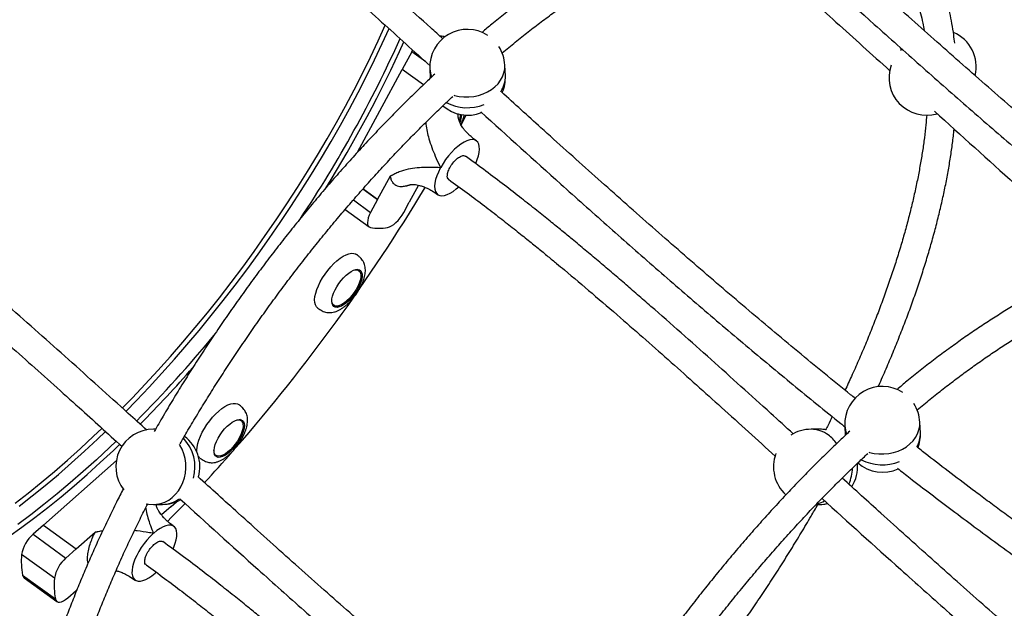
# Model space of a CAD drawing. Units: millimetres. Extents: x 218 to 999, y 203 to 639.
# Drawn here: x 491 to 546, y 401 to 434 of the extents above; entities that cross this region are included whole.
import ezdxf

# ---------------------------------------------------------------- set-up
doc = ezdxf.new("R2010")
doc.units = ezdxf.units.MM

msp = doc.modelspace()

# ---------------------------------------------------------------- linework, layer by layer
at = {"color": 7, "linetype": 'Continuous', "lineweight": 25}
for p, q in [((512.495, 432.595), (511.962, 431.61)), ((512.495, 432.595), (512.547, 432.687)), ((539.888, 432.729), (539.824, 432.669)), ((539.91, 432.748), (539.888, 432.729)), ((517.727, 431.257), (517.698, 431.857)), ((509.463, 426.993), (511.962, 431.61)), ((513.145, 430.756), (511.962, 431.61)), ((513.503, 431.654), (513.529, 431.119)), ((515.251, 428.523), (515.54, 429.058)), ((510.581, 424.341), (511.298, 425.665)), ((514.109, 426.142), (514.087, 426.102)), ((511.548, 425.177), (511.595, 425.153)), ((512.866, 425.145), (512.354, 424.199)), ((510.581, 424.341), (509.762, 424.933)), ((509.762, 424.933), (510.581, 424.341)), ((510.581, 424.341), (510.193, 423.625)), ((510.581, 424.341), (510.581, 424.341)), ((512.043, 423.625), (512.354, 424.199)), ((512.354, 424.199), (512.354, 424.199)), ((508.763, 423.784), (510.108, 422.814)), ((509.534, 420.375), (509.46, 420.428)), ((509.538, 420.421), (509.575, 420.356)), ((508.056, 418.482), (508.129, 418.429)), ((502.863, 412.05), (502.874, 412.042)), ((502.948, 411.989), (502.874, 412.042)), ((540.933, 411.3), (540.904, 411.9)), ((498.163, 411.503), (498.045, 411.503)), ((535.32, 411.503), (534.82, 411.503)), ((536.709, 411.696), (536.734, 411.161)), ((491.892, 406.139), (495.974, 409.749)), ((501.47, 410.096), (501.459, 410.104)), ((501.47, 410.096), (501.543, 410.043)), ((499.031, 407.191), (499.331, 407.456)), ((498.045, 407.303), (498.545, 407.303)), ((499.031, 407.191), (498.497, 406.718)), ((499.031, 407.191), (499.031, 407.191)), ((535.112, 407.303), (535.32, 407.303)), ((491.892, 406.139), (491.319, 405.632)), ((491.892, 406.139), (493.728, 404.814)), ((491.319, 405.632), (493.155, 404.307)), ((493.728, 404.814), (494.787, 405.75)), ((498.063, 405.699), (498.031, 405.671)), ((493.728, 404.814), (493.155, 404.307)), ((493.728, 404.814), (493.728, 404.814)), ((492.507, 403.171), (490.671, 404.496)), ((495.931, 403.533), (495.985, 403.583)), ((490.726, 403.357), (492.562, 402.032)), ((490.812, 403.202), (492.648, 401.877)), ((498.143, 403.456), (498.169, 403.479)), ((498.169, 403.479), (498.201, 403.509)), ((493.263, 402.089), (493.722, 402.495)), ((493.773, 402.54), (493.722, 402.495)), ((493.722, 402.495), (493.722, 402.495))]:
    msp.add_line(p, q, dxfattribs=at)
at = {"color": 8, "linetype": 'Continuous', "lineweight": 25}
for p, q in [((513.273, 432.033), (512.495, 432.595)), ((509.226, 424.323), (510.193, 423.625)), ((536.556, 408.777), (536.549, 408.752))]:
    msp.add_line(p, q, dxfattribs=at)
at = {"color": 7, "linetype": 'Continuous', "lineweight": 25, "flags": 128}
for points in [[(496.306, 412.683), (496.875, 413.266), (497.589, 414.019), (498.299, 414.789), (499.001, 415.574), (499.697, 416.375), (500.384, 417.189), (501.063, 418.017), (501.733, 418.857), (502.392, 419.709), (503.04, 420.571), (503.677, 421.443), (504.302, 422.324), (504.914, 423.212), (505.512, 424.107), (506.097, 425.008), (506.666, 425.914), (507.22, 426.824), (507.758, 427.737), (508.28, 428.651), (508.784, 429.567), (509.271, 430.483), (509.739, 431.397), (510.189, 432.31), (510.62, 433.22), (511.013, 434.086)], [(496.507, 412.504), (497.095, 413.107), (497.81, 413.86), (498.519, 414.63), (499.222, 415.415), (499.917, 416.216), (500.605, 417.03), (501.283, 417.858), (501.953, 418.698), (502.612, 419.55), (503.261, 420.412), (503.898, 421.284), (504.522, 422.165), (505.134, 423.053), (505.733, 423.948), (506.317, 424.849), (506.886, 425.755), (507.44, 426.665), (507.979, 427.578), (508.5, 428.492), (509.004, 429.408), (509.491, 430.324), (509.96, 431.238), (510.409, 432.151), (510.84, 433.061), (511.222, 433.902)], [(496.507, 412.504), (497.095, 413.107), (497.81, 413.86), (498.519, 414.63), (499.222, 415.415), (499.917, 416.216), (500.605, 417.03), (501.283, 417.858), (501.953, 418.698), (502.612, 419.55), (503.261, 420.412), (503.898, 421.284), (504.522, 422.165), (505.134, 423.053), (505.733, 423.948), (506.317, 424.849), (506.886, 425.755), (507.44, 426.665), (507.979, 427.578), (508.5, 428.492), (509.004, 429.408), (509.491, 430.324), (509.96, 431.238), (510.409, 432.151), (510.84, 433.061), (511.222, 433.902)], [(516.066, 426.359), (516.066, 426.361), (516.155, 426.578), (516.22, 426.785), (516.262, 426.979), (516.278, 427.156), (516.27, 427.313), (516.236, 427.445), (516.178, 427.551), (516.097, 427.628), (515.995, 427.675), (515.873, 427.691), (515.734, 427.676), (515.58, 427.629), (515.416, 427.552), (515.243, 427.447), (515.067, 427.314), (514.889, 427.158), (514.714, 426.981), (514.545, 426.787), (514.386, 426.58), (514.239, 426.363), (514.109, 426.142)], [(514.087, 426.102), (513.978, 425.88), (513.89, 425.664), (513.825, 425.456), (513.784, 425.262), (513.768, 425.086), (513.777, 424.93), (513.811, 424.798), (513.869, 424.692), (513.95, 424.615), (514.053, 424.569), (514.176, 424.554), (514.315, 424.57), (514.469, 424.617), (514.633, 424.694), (514.806, 424.8), (514.983, 424.933), (515.119, 425.051)], [(510.193, 423.625), (510.118, 423.469), (510.062, 423.32), (510.027, 423.18), (510.015, 423.055), (510.025, 422.95), (510.058, 422.867), (510.113, 422.81), (510.187, 422.781)], [(511.136, 422.781), (511.243, 422.81), (511.359, 422.867), (511.481, 422.95), (511.606, 423.055), (511.729, 423.18), (511.845, 423.32), (511.951, 423.469), (512.043, 423.625)], [(507.644, 420.179), (507.798, 420.386), (507.962, 420.581), (508.133, 420.76), (508.307, 420.92), (508.482, 421.058), (508.654, 421.171), (508.819, 421.256), (508.974, 421.313), (509.117, 421.34), (509.244, 421.336), (509.353, 421.302), (509.4, 421.273)], [(507.235, 418.272), (507.235, 418.273), (507.157, 418.351), (507.101, 418.457), (507.07, 418.589), (507.062, 418.744), (507.079, 418.918), (507.12, 419.11), (507.184, 419.314), (507.271, 419.527), (507.378, 419.746), (507.503, 419.964), (507.644, 420.179)], [(509.228, 420.392), (509.328, 420.416), (509.432, 420.416), (509.519, 420.385), (509.584, 420.324), (509.627, 420.236), (509.645, 420.122), (509.639, 419.986), (509.608, 419.832), (509.553, 419.665), (509.477, 419.491), (509.381, 419.313), (509.268, 419.139), (509.142, 418.972), (509.007, 418.818), (508.866, 418.682), (508.724, 418.568), (508.586, 418.48), (508.455, 418.419), (508.335, 418.388), (508.23, 418.388), (508.144, 418.419), (508.079, 418.48), (508.036, 418.568), (508.018, 418.682), (508.018, 418.746)], [(508.413, 419.65), (508.54, 419.819), (508.677, 419.975), (508.82, 420.114), (508.964, 420.232), (509.105, 420.325), (509.239, 420.391), (509.363, 420.428), (509.472, 420.434), (509.564, 420.41), (509.636, 420.356), (509.686, 420.274), (509.712, 420.166), (509.714, 420.036), (509.692, 419.886), (509.646, 419.722), (509.578, 419.547), (509.489, 419.368), (509.382, 419.189), (509.261, 419.015), (509.128, 418.852), (508.988, 418.704), (508.844, 418.575), (508.701, 418.469), (508.563, 418.389), (508.434, 418.338), (508.317, 418.316), (508.216, 418.325), (508.134, 418.364), (508.072, 418.432), (508.034, 418.528), (508.02, 418.647), (508.03, 418.788), (508.064, 418.946), (508.122, 419.116), (508.2, 419.293), (508.298, 419.473), (508.413, 419.65)], [(501.355, 412.172), (501.525, 412.353), (501.699, 412.516), (501.874, 412.656), (502.047, 412.772), (502.213, 412.861), (502.369, 412.922), (502.514, 412.952), (502.643, 412.952), (502.754, 412.922), (502.814, 412.887)], [(500.482, 410.215), (500.476, 410.337), (500.49, 410.51), (500.528, 410.699), (500.589, 410.902), (500.673, 411.115), (500.777, 411.332), (500.9, 411.551), (501.039, 411.767), (501.192, 411.975), (501.355, 412.172)], [(502.725, 412.027), (502.796, 412.034), (502.892, 412.018), (502.968, 411.972), (503.022, 411.897), (503.053, 411.796), (503.059, 411.67), (503.04, 411.525), (502.998, 411.364), (502.932, 411.193), (502.845, 411.016), (502.741, 410.839), (502.621, 410.668), (502.49, 410.507), (502.351, 410.362), (502.209, 410.237), (502.068, 410.135), (501.933, 410.06), (501.807, 410.014), (501.695, 409.998), (501.599, 410.014), (501.523, 410.06), (501.468, 410.135), (501.438, 410.237), (501.431, 410.319)], [(502.028, 411.52), (502.168, 411.667), (502.312, 411.795), (502.455, 411.9), (502.593, 411.979), (502.722, 412.029), (502.838, 412.049), (502.938, 412.039), (503.02, 411.999), (503.08, 411.929), (503.117, 411.833), (503.13, 411.712), (503.119, 411.571), (503.084, 411.413), (503.026, 411.242), (502.946, 411.065), (502.847, 410.885), (502.732, 410.708), (502.604, 410.539), (502.467, 410.384), (502.324, 410.245), (502.181, 410.129), (502.04, 410.036), (501.906, 409.972), (501.783, 409.936), (501.674, 409.931), (501.583, 409.957), (501.512, 410.012), (501.463, 410.095), (501.437, 410.204), (501.436, 410.335), (501.46, 410.486), (501.506, 410.651), (501.576, 410.825), (501.665, 411.005), (501.773, 411.184), (501.895, 411.357), (502.028, 411.52)], [(490.314, 407.364), (491.045, 407.934), (491.777, 408.526), (492.51, 409.141), (493.243, 409.778), (493.974, 410.436), (494.704, 411.115), (495.164, 411.554)], [(490.534, 407.205), (491.265, 407.775), (491.997, 408.367), (492.73, 408.982), (493.463, 409.619), (494.194, 410.277), (494.924, 410.956), (495.363, 411.375)], [(490.534, 407.205), (491.265, 407.775), (491.997, 408.367), (492.73, 408.982), (493.463, 409.619), (494.194, 410.277), (494.924, 410.956), (495.363, 411.375)], [(535.637, 411.479), (535.594, 411.485), (535.32, 411.503)], [(495.962, 410.837), (495.585, 410.479), (494.855, 409.8), (494.124, 409.142), (493.391, 408.505), (492.658, 407.89), (491.926, 407.298), (491.195, 406.729), (490.466, 406.183)], [(495.962, 410.837), (495.585, 410.479), (494.855, 409.8), (494.124, 409.142), (493.391, 408.505), (492.658, 407.89), (491.926, 407.298), (491.195, 406.729), (490.466, 406.183)], [(489.96, 405.503), (490.686, 406.024), (491.415, 406.57), (492.146, 407.139), (492.879, 407.731), (493.612, 408.346), (494.344, 408.983), (495.076, 409.641), (495.806, 410.32), (496.158, 410.655)], [(500.649, 409.887), (500.579, 409.954), (500.567, 409.97)], [(501.603, 410.009), (501.564, 410.011), (501.502, 410.024)], [(497.646, 407.341), (497.771, 407.321), (498.045, 407.303)], [(498.838, 406.351), (499.066, 406.584), (499.812, 407.356)], [(535.32, 407.303), (535.594, 407.321), (535.742, 407.346)], [(499.144, 404.813), (499.188, 404.915), (499.266, 405.128), (499.321, 405.33), (499.351, 405.517), (499.356, 405.685), (499.336, 405.831), (499.291, 405.951), (499.222, 406.044), (499.131, 406.108), (499.02, 406.141), (498.889, 406.142), (498.743, 406.112), (498.584, 406.051), (498.416, 405.961), (498.241, 405.843), (498.063, 405.699)], [(498.031, 405.671), (497.855, 405.501), (497.683, 405.313), (497.52, 405.11), (497.369, 404.896), (497.232, 404.676), (497.113, 404.454), (497.013, 404.234), (496.936, 404.021), (496.882, 403.819), (496.852, 403.633), (496.847, 403.465), (496.868, 403.32), (496.913, 403.2), (496.982, 403.107), (497.073, 403.044), (497.186, 403.012), (497.316, 403.011), (497.462, 403.041), (497.621, 403.103), (497.79, 403.194), (497.965, 403.312), (498.143, 403.456)], [(492.562, 402.032), (492.591, 401.945), (492.641, 401.883), (492.712, 401.848), (492.8, 401.841), (492.903, 401.863), (493.017, 401.913), (493.138, 401.989), (493.263, 402.089)]]:
    msp.add_lwpolyline(points, dxfattribs=at)
at = {"color": 8, "linetype": 'Continuous', "lineweight": 25, "flags": 128}
for points in [[(514.839, 430.176), (514.875, 430.166), (515.138, 430.108), (515.409, 430.079), (515.684, 430.078), (515.957, 430.106), (516.224, 430.162), (516.48, 430.245), (516.721, 430.355), (516.943, 430.488), (517.143, 430.643), (517.315, 430.816), (517.458, 431.006), (517.57, 431.209), (517.648, 431.421), (517.691, 431.639), (517.698, 431.857)], [(538.045, 410.219), (538.081, 410.209), (538.344, 410.151), (538.615, 410.121), (538.89, 410.121), (539.163, 410.148), (539.43, 410.205), (539.686, 410.288), (539.927, 410.397), (540.149, 410.53), (540.348, 410.685), (540.521, 410.859), (540.664, 411.049), (540.776, 411.252), (540.854, 411.464), (540.896, 411.682), (540.904, 411.9)], [(498.158, 411.499), (498.109, 411.502), (498.045, 411.503)], [(498.045, 407.303), (498.22, 407.313), (498.454, 407.357), (498.682, 407.436), (498.899, 407.549), (499.101, 407.693), (499.286, 407.867), (499.449, 408.067), (499.588, 408.29), (499.7, 408.532), (499.785, 408.789), (499.839, 409.056), (499.863, 409.33), (499.856, 409.604), (499.817, 409.875), (499.749, 410.138), (499.651, 410.389), (499.526, 410.623), (499.506, 410.654)]]:
    msp.add_lwpolyline(points, dxfattribs=at)
at = {"color": 7, "linetype": 'Continuous', "lineweight": 25}
for centre, radius, start, end in [((447.609, 462.38), 70.496, 326.31041, 335.67073), ((515.6, 431.755), 2.1, 57.1742, 182.773), ((513.922, 431.121), 2.357, 79.5269, 85.7642), ((541.958, 431.755), 2.1, 346.8756, 67.0412), ((449.152, 461.542), 69.011, 328.00396, 335.70657), ((515.6, 431.755), 2.1, 2.773, 32.9107), ((541.28, 431.156), 2.1, 160.6208, 286.1561), ((515.629, 431.156), 2.1, 336.4469, 2.773), ((515.629, 431.156), 2.1, 228.3885, 291.4184), ((514.076, 429.121), 1.139, 340.5171, 358.8204), ((514.007, 429.139), 1.279, 337.7026, 357.5622), ((425.248, 477.939), 102.682, 318.92809, 328.97798), ((510.662, 425.566), 2.826, 260.3287, 279.6713), ((508.186, 418.722), 0.327, 252.4411, 277.7432), ((446.204, 462.289), 71.579, 315.32524, 320.47586), ((447.249, 461.351), 70.444, 315.28046, 318.79533), ((538.806, 411.798), 2.1, 57.1742, 182.773), ((538.806, 411.798), 2.1, 2.773, 32.9107), ((502.681, 411.84), 0.334, 10.7005, 35.6951), ((498.045, 409.403), 2.1, 90, 217.9622), ((534.82, 409.403), 2.1, 90, 122.6057), ((538.835, 411.198), 2.1, 339.3951, 2.773), ((498.545, 409.403), 2.1, 344.2475, 53.9655), ((430.161, 473.743), 96.222, 317.32372, 318.70337), ((534.82, 409.403), 2.1, 159.2736, 228.0618), ((535.32, 409.403), 2.1, 327.8343, 5.0066), ((538.835, 411.198), 2.1, 228.3885, 294.2776), ((498.545, 409.403), 2.1, 270, 299.2282), ((492.557, 404.172), 1.914, 130.3064, 170.2812), ((495.529, 404.16), 4.87, 176.0519, 189.4942), ((494.394, 402.848), 1.914, 130.3064, 170.2812), ((490.948, 403.38), 0.223, 185.8998, 232.6499), ((497.365, 402.835), 4.87, 176.0519, 189.4942)]:
    msp.add_arc(centre, radius, start, end, dxfattribs=at)
at = {"color": 8, "linetype": 'Continuous', "lineweight": 25}
for centre, radius, start, end in [((514.871, 431.722), 1.37, 182.8612, 202.4419), ((516.28, 431.205), 1.448, 324.8853, 2.0868), ((515.592, 432.007), 2.533, 242.4866, 291.8839), ((534.811, 409.86), 1.643, 53.6841, 89.676), ((535.32, 409.92), 1.583, 78.5111, 89.9849), ((538.076, 411.765), 1.37, 182.8612, 202.4419), ((539.512, 411.242), 1.422, 329.2108, 2.3245), ((498.061, 409.403), 2.307, 344.0625, 43.8791), ((534.638, 409.612), 1.945, 34.0429, 53.9046), ((538.798, 412.049), 2.533, 242.4826, 292.4453), ((534.782, 409.395), 2.357, 335.9743, 358.4791), ((498.533, 408.954), 1.651, 270.416, 306.2413), ((534.805, 408.949), 1.648, 282.5543, 297.9989), ((535.319, 408.894), 1.591, 270.0416, 285.0869)]:
    msp.add_arc(centre, radius, start, end, dxfattribs=at)
at = {"color": 7, "linetype": 'Continuous', "lineweight": 25}
for points, knots in [([(514.231, 433.327), (514.007, 433.531), (512.673, 434.741), (510.223, 436.949), (507.739, 439.154), (506.115, 440.567), (505.374, 441.207), (504.638, 441.837), (503.91, 442.455), (503.184, 443.065), (502.51, 443.625), (501.856, 444.164), (501.193, 444.703), (500.439, 445.308), (499.591, 445.978), (498.647, 446.71), (497.602, 447.501), (496.866, 448.037), (496.482, 448.317)], [0, 0, 0, 0, 0.039012, 0.23141, 0.423996, 0.466408, 0.508628, 0.550264, 0.591343, 0.631894, 0.672654, 0.704582, 0.741392, 0.783106, 0.829762, 0.881413, 0.938127, 1, 1, 1, 1]), ([(495.546, 447.02), (495.894, 446.767), (496.563, 446.28), (497.517, 445.559), (498.389, 444.886), (499.181, 444.264), (499.892, 443.696), (500.523, 443.186), (501.077, 442.732), (501.567, 442.328), (502.391, 441.643), (503.584, 440.637), (505.579, 438.92), (507.993, 436.793), (510.778, 434.298), (512.616, 432.63), (513.518, 431.811)], [0, 0, 0, 0, 0.055329, 0.106499, 0.153564, 0.19656, 0.235516, 0.269865, 0.30035, 0.326975, 0.350839, 0.437039, 0.525737, 0.685734, 0.845578, 1, 1, 1, 1]), ([(532.923, 442.006), (532.757, 441.991), (532.39, 441.96), (531.808, 441.879), (531.181, 441.768), (530.541, 441.628), (529.891, 441.462), (529.23, 441.268), (528.56, 441.047), (527.88, 440.8), (527.192, 440.527), (526.496, 440.228), (525.792, 439.903), (525.082, 439.553), (524.365, 439.178), (523.642, 438.778), (522.914, 438.355), (522.182, 437.907), (521.445, 437.436), (520.705, 436.943), (519.962, 436.427), (519.216, 435.888), (518.469, 435.328), (517.72, 434.747), (517.037, 434.201), (516.604, 433.839), (516.421, 433.687)], [0, 0, 0, 0, 0.035091, 0.077387, 0.119773, 0.162228, 0.204731, 0.247268, 0.289823, 0.332386, 0.374946, 0.417496, 0.460034, 0.502554, 0.545056, 0.587538, 0.63, 0.672441, 0.714862, 0.757263, 0.799646, 0.84201, 0.884356, 0.926687, 0.969002, 1, 1, 1, 1]), ([(542.854, 433.074), (542.836, 433.233), (542.795, 433.608), (542.703, 434.177), (542.582, 434.785), (542.438, 435.371), (542.271, 435.936), (542.083, 436.478), (541.872, 436.998), (541.639, 437.494), (541.385, 437.966), (541.11, 438.413), (540.814, 438.836), (540.499, 439.233), (540.164, 439.604), (539.81, 439.95), (539.437, 440.27), (539.046, 440.564), (538.637, 440.832), (538.21, 441.073), (537.766, 441.289), (537.304, 441.478), (536.826, 441.641), (536.33, 441.775), (535.946, 441.862), (535.722, 441.896), (535.674, 441.903)], [0, 0, 0, 0, 0.032741, 0.077465, 0.122134, 0.166725, 0.211213, 0.255574, 0.299779, 0.343805, 0.387629, 0.431237, 0.474623, 0.51779, 0.560756, 0.603547, 0.646203, 0.688768, 0.731296, 0.773828, 0.816411, 0.859096, 0.901925, 0.944934, 0.988145, 1, 1, 1, 1]), ([(517.546, 432.541), (517.67, 432.644), (518.037, 432.951), (518.645, 433.439), (519.371, 434.005), (520.095, 434.548), (520.816, 435.07), (521.532, 435.57), (522.244, 436.047), (522.951, 436.501), (523.653, 436.932), (524.347, 437.339), (525.035, 437.721), (525.715, 438.08), (526.387, 438.413), (527.049, 438.722), (527.702, 439.006), (528.344, 439.265), (528.976, 439.498), (529.596, 439.705), (530.204, 439.888), (530.8, 440.044), (531.383, 440.176), (531.951, 440.281), (532.464, 440.357), (532.781, 440.386), (532.918, 440.399)], [0, 0, 0, 0, 0.021972, 0.065125, 0.108262, 0.151383, 0.194487, 0.237572, 0.280638, 0.323683, 0.366707, 0.409709, 0.452688, 0.495643, 0.538574, 0.581482, 0.624367, 0.667231, 0.710075, 0.752905, 0.795724, 0.83854, 0.881359, 0.924191, 0.967051, 1, 1, 1, 1]), ([(535.732, 440.263), (535.811, 440.247), (536.041, 440.2), (536.404, 440.095), (536.822, 439.95), (537.224, 439.777), (537.609, 439.579), (537.979, 439.355), (538.331, 439.104), (538.665, 438.827), (538.981, 438.525), (539.278, 438.198), (539.556, 437.846), (539.814, 437.471), (540.052, 437.073), (540.27, 436.652), (540.469, 436.208), (540.648, 435.742), (540.807, 435.254), (540.947, 434.744), (541.058, 434.26), (541.115, 433.936), (541.139, 433.798)], [0, 0, 0, 0, 0.026841, 0.07833, 0.130173, 0.182386, 0.234956, 0.287838, 0.340946, 0.394161, 0.447304, 0.500247, 0.552893, 0.605187, 0.657111, 0.708677, 0.759918, 0.810876, 0.861599, 0.912131, 0.962515, 1, 1, 1, 1]), ([(529.949, 439.808), (530.153, 439.633), (531.31, 438.639), (533.399, 436.792), (536.284, 434.209), (538.219, 432.452), (539.22, 431.544)], [0, 0, 0, 0, 0.064954, 0.369601, 0.673957, 1, 1, 1, 1]), ([(555.088, 421.945), (554.914, 422.082), (553.746, 423.008), (551.616, 424.762), (548.697, 427.205), (545.808, 429.682), (542.94, 432.191), (540.088, 434.727), (537.472, 437.078), (535.808, 438.586), (535.089, 439.238)], [0, 0, 0, 0, 0.025279, 0.17013, 0.314135, 0.458098, 0.602128, 0.74612, 0.890195, 1, 1, 1, 1]), ([(533.833, 438.218), (535.338, 436.854), (537.694, 434.72), (540.92, 431.843), (543.498, 429.573), (546.092, 427.326), (548.704, 425.108), (551.036, 423.162), (552.506, 421.973), (553.092, 421.499)], [0, 0, 0, 0, 0.238285, 0.372856, 0.507415, 0.641936, 0.77651, 0.910995, 1, 1, 1, 1]), ([(513.784, 431.358), (513.6, 431.187), (513.169, 430.785), (512.492, 430.131), (511.754, 429.4), (511.021, 428.652), (510.291, 427.889), (509.567, 427.111), (508.849, 426.318), (508.137, 425.512), (507.431, 424.693), (506.733, 423.861), (506.044, 423.018), (505.363, 422.163), (504.69, 421.299), (504.028, 420.424), (503.376, 419.541), (502.734, 418.65), (502.104, 417.751), (501.486, 416.845), (500.88, 415.934), (500.286, 415.017), (499.706, 414.096), (499.14, 413.171), (498.601, 412.267), (498.259, 411.671), (498.095, 411.385)], [0, 0, 0, 0, 0.031261, 0.07357, 0.11587, 0.158161, 0.200445, 0.242722, 0.284993, 0.327259, 0.369521, 0.411778, 0.454032, 0.496283, 0.538532, 0.580779, 0.623025, 0.665271, 0.707517, 0.749764, 0.792011, 0.83426, 0.876512, 0.918766, 0.961024, 1, 1, 1, 1]), ([(499.544, 410.694), (499.666, 410.906), (499.962, 411.424), (500.45, 412.244), (501.004, 413.153), (501.573, 414.059), (502.155, 414.961), (502.75, 415.858), (503.357, 416.749), (503.976, 417.634), (504.605, 418.512), (505.246, 419.381), (505.896, 420.242), (506.557, 421.093), (507.226, 421.934), (507.903, 422.765), (508.588, 423.583), (509.28, 424.389), (509.979, 425.182), (510.684, 425.961), (511.394, 426.726), (512.108, 427.475), (512.827, 428.209), (513.549, 428.926), (514.203, 429.559), (514.616, 429.946), (514.787, 430.105)], [0, 0, 0, 0, 0.029815, 0.072544, 0.115277, 0.158014, 0.200754, 0.243497, 0.286242, 0.328988, 0.371735, 0.414483, 0.45723, 0.499976, 0.54272, 0.585462, 0.628201, 0.670936, 0.713667, 0.756393, 0.799114, 0.841828, 0.884535, 0.927235, 0.969926, 1, 1, 1, 1]), ([(537.29, 413.231), (537.205, 413.298), (536.125, 414.154), (534.083, 415.838), (531.164, 418.28), (528.275, 420.757), (525.407, 423.266), (522.555, 425.802), (519.923, 428.167), (518.243, 429.69), (517.507, 430.357)], [0, 0, 0, 0, 0.012524, 0.158902, 0.304424, 0.449904, 0.595452, 0.740962, 0.886556, 1, 1, 1, 1]), ([(516.106, 427.623), (516.034, 427.677), (515.901, 427.776), (515.731, 427.925), (515.582, 428.071), (515.459, 428.209), (515.355, 428.344), (515.274, 428.466), (515.204, 428.589), (515.154, 428.701), (515.124, 428.79), (515.109, 428.845), (515.103, 428.878), (515.101, 428.886), (515.099, 428.902), (515.096, 428.921), (515.093, 428.946), (515.088, 428.99), (515.08, 429.059), (515.073, 429.117), (515.068, 429.148), (515.067, 429.149)], [0, 0, 0, 0, 0.117857, 0.216662, 0.299385, 0.398407, 0.472673, 0.543759, 0.621649, 0.713245, 0.78212, 0.837362, 0.880639, 0.898156, 0.905858, 0.91377, 0.922749, 0.933397, 0.960986, 0.998234, 1, 1, 1, 1]), ([(515.099, 428.904), (515.099, 428.907), (515.095, 428.952), (515.094, 429.023), (515.092, 429.1), (515.09, 429.135), (515.09, 429.144)], [0, 0, 0, 0, 0.03693, 0.573104, 0.886277, 1, 1, 1, 1]), ([(515.237, 428.536), (515.243, 428.548), (515.274, 428.611), (515.322, 428.725), (515.378, 428.879), (515.413, 428.994), (515.425, 429.057), (515.428, 429.069)], [0, 0, 0, 0, 0.06853, 0.345858, 0.633683, 0.92959, 1, 1, 1, 1]), ([(516.359, 429.24), (517.845, 427.894), (520.181, 425.777), (523.387, 422.919), (525.965, 420.648), (528.56, 418.402), (531.17, 416.182), (533.812, 413.989), (535.651, 412.481), (536.621, 411.714), (536.69, 411.66)], [0, 0, 0, 0, 0.223074, 0.350733, 0.47838, 0.605991, 0.733651, 0.861228, 0.990129, 1, 1, 1, 1]), ([(541.288, 429.073), (541.273, 428.889), (541.238, 428.47), (541.159, 427.796), (541.056, 427.055), (540.931, 426.298), (540.786, 425.526), (540.62, 424.74), (540.434, 423.94), (540.227, 423.127), (540, 422.302), (539.753, 421.465), (539.486, 420.618), (539.199, 419.761), (538.893, 418.894), (538.568, 418.02), (538.223, 417.137), (537.86, 416.248), (537.478, 415.353), (537.1, 414.5), (536.841, 413.943), (536.723, 413.688)], [0, 0, 0, 0, 0.041857, 0.095337, 0.148843, 0.202375, 0.255935, 0.309523, 0.363139, 0.416782, 0.470451, 0.524146, 0.577866, 0.631608, 0.685372, 0.739157, 0.792961, 0.846783, 0.900621, 0.954475, 1, 1, 1, 1]), ([(541.717, 429.284), (543.219, 427.923), (545.572, 425.792), (548.715, 422.987), (550.358, 421.545), (551.14, 420.859)], [0, 0, 0, 0, 0.480652, 0.752738, 1, 1, 1, 1]), ([(513.273, 428.649), (513.275, 428.616), (513.286, 428.446), (513.348, 428.142), (513.456, 427.707), (513.61, 427.249), (513.807, 426.749), (513.974, 426.399), (514.071, 426.182), (514.1, 426.151), (514.109, 426.142)], [0, 0, 0, 0, 0.03666, 0.189407, 0.343392, 0.537959, 0.733483, 0.950394, 0.984703, 1, 1, 1, 1]), ([(538.573, 413.884), (538.604, 413.95), (538.775, 414.324), (539.069, 415.003), (539.456, 415.92), (539.823, 416.831), (540.171, 417.736), (540.5, 418.635), (540.81, 419.526), (541.1, 420.409), (541.37, 421.283), (541.619, 422.148), (541.849, 423.003), (542.057, 423.847), (542.245, 424.679), (542.411, 425.499), (542.557, 426.307), (542.68, 427.101), (542.768, 427.762), (542.808, 428.151), (542.821, 428.287)], [0, 0, 0, 0, 0.012694, 0.072247, 0.131815, 0.1914, 0.251002, 0.310624, 0.370266, 0.42993, 0.489618, 0.54933, 0.609069, 0.668835, 0.72863, 0.788455, 0.848311, 0.908197, 0.968114, 1, 1, 1, 1]), ([(497.67, 411.454), (497.325, 411.767), (495.871, 413.086), (493.302, 415.403), (490.817, 417.608), (489.194, 419.021), (488.452, 419.661), (487.717, 420.291), (486.988, 420.909), (486.262, 421.519), (485.588, 422.079), (484.934, 422.618), (484.272, 423.157), (483.518, 423.762), (482.67, 424.432), (481.725, 425.164), (480.681, 425.955), (479.945, 426.491), (479.561, 426.771)], [0, 0, 0, 0, 0.058614, 0.247088, 0.435746, 0.477292, 0.518651, 0.559438, 0.599679, 0.639403, 0.679331, 0.710609, 0.746667, 0.78753, 0.833235, 0.883832, 0.939389, 1, 1, 1, 1]), ([(533.827, 411.248), (533.407, 411.63), (531.878, 413.017), (529.232, 415.403), (526.747, 417.608), (525.124, 419.021), (524.383, 419.661), (523.647, 420.291), (522.919, 420.909), (522.193, 421.519), (521.519, 422.079), (520.864, 422.618), (520.202, 423.157), (519.448, 423.762), (518.6, 424.432), (517.655, 425.164), (516.611, 425.955), (515.875, 426.491), (515.491, 426.771)], [0, 0, 0, 0, 0.07057, 0.25665, 0.442912, 0.48393, 0.524764, 0.565033, 0.604763, 0.643983, 0.683404, 0.714284, 0.749885, 0.790229, 0.835353, 0.885308, 0.940159, 1, 1, 1, 1]), ([(514.087, 426.102), (514.075, 426.107), (514.014, 426.132), (513.743, 426.125), (513.327, 426.153), (512.789, 426.119), (512.285, 426.045), (511.868, 425.923), (511.591, 425.801), (511.459, 425.734), (511.396, 425.701), (511.358, 425.682), (511.335, 425.671), (511.318, 425.665), (511.307, 425.663), (511.3, 425.664), (511.298, 425.665), (511.298, 425.665)], [0, 0, 0, 0, 0.013686, 0.067234, 0.280509, 0.45588, 0.632396, 0.814558, 0.906921, 0.944284, 0.966177, 0.979391, 0.987523, 0.992609, 0.997722, 0.999237, 1, 1, 1, 1]), ([(511.588, 425.151), (511.587, 425.151), (511.52, 425.175), (511.437, 425.277), (511.338, 425.447), (511.311, 425.592), (511.298, 425.665)], [0, 0, 0, 0, 0.006012, 0.37598, 0.684707, 1, 1, 1, 1]), ([(478.625, 425.474), (478.972, 425.221), (479.641, 424.733), (480.595, 424.013), (481.468, 423.34), (482.26, 422.718), (482.97, 422.15), (483.601, 421.64), (484.156, 421.186), (484.645, 420.782), (485.469, 420.097), (486.662, 419.091), (488.657, 417.374), (491.072, 415.247), (493.755, 412.843), (495.49, 411.268), (496.291, 410.541)], [0, 0, 0, 0, 0.056308, 0.108384, 0.156282, 0.20004, 0.239686, 0.274643, 0.305667, 0.332764, 0.35705, 0.444776, 0.535045, 0.697874, 0.860548, 1, 1, 1, 1]), ([(511.595, 425.153), (511.62, 425.138), (511.686, 425.101), (511.801, 425.08), (511.924, 425.075), (512.033, 425.082), (512.125, 425.096), (512.196, 425.113), (512.24, 425.124), (512.266, 425.132), (512.287, 425.138), (512.301, 425.142), (512.314, 425.146), (512.33, 425.151), (512.354, 425.159), (512.372, 425.165), (512.405, 425.173), (512.456, 425.182), (512.523, 425.186), (512.629, 425.185), (512.766, 425.169), (512.935, 425.133), (513.134, 425.07), (513.371, 424.97), (513.647, 424.824), (513.837, 424.693), (513.94, 424.622)], [0, 0, 0, 0, 0.04646, 0.118605, 0.165717, 0.211327, 0.253535, 0.276837, 0.285589, 0.292686, 0.29856, 0.30127, 0.303971, 0.309777, 0.316758, 0.338467, 0.364714, 0.409561, 0.464671, 0.521447, 0.579911, 0.641688, 0.712012, 0.79344, 0.888453, 1, 1, 1, 1]), ([(514.555, 425.474), (514.903, 425.221), (515.571, 424.733), (516.526, 424.013), (517.398, 423.34), (518.19, 422.718), (518.901, 422.15), (519.532, 421.64), (520.086, 421.186), (520.576, 420.782), (521.4, 420.097), (522.592, 419.091), (524.588, 417.374), (527.002, 415.247), (529.885, 412.664), (531.819, 410.908), (532.819, 410.001)], [0, 0, 0, 0, 0.054424, 0.104757, 0.151051, 0.193345, 0.231663, 0.26545, 0.295436, 0.321626, 0.345099, 0.429889, 0.517136, 0.674515, 0.831743, 1, 1, 1, 1]), ([(556.129, 422.048), (555.962, 422.034), (555.596, 422.003), (555.014, 421.921), (554.386, 421.81), (553.747, 421.671), (553.097, 421.504), (552.436, 421.31), (551.766, 421.09), (551.086, 420.843), (550.398, 420.57), (549.702, 420.27), (548.998, 419.945), (548.287, 419.595), (547.571, 419.22), (546.848, 418.821), (546.12, 418.397), (545.388, 417.95), (544.651, 417.479), (543.911, 416.985), (543.168, 416.469), (542.422, 415.931), (541.675, 415.371), (540.926, 414.789), (540.243, 414.243), (539.81, 413.882), (539.627, 413.729)], [0, 0, 0, 0, 0.035091, 0.077387, 0.119773, 0.162228, 0.204731, 0.247268, 0.289823, 0.332386, 0.374946, 0.417496, 0.460034, 0.502554, 0.545056, 0.587538, 0.63, 0.672441, 0.714862, 0.757263, 0.799646, 0.84201, 0.884356, 0.926687, 0.969002, 1, 1, 1, 1]), ([(509.36, 419.021), (509.404, 419.085), (509.468, 419.176), (509.552, 419.315), (509.619, 419.434), (509.69, 419.577), (509.754, 419.726), (509.81, 419.88), (509.855, 420.035), (509.886, 420.19), (509.901, 420.343), (509.899, 420.492), (509.878, 420.633), (509.837, 420.766), (509.777, 420.886), (509.701, 420.998), (509.607, 421.102), (509.505, 421.194), (509.433, 421.249), (509.4, 421.273)], [0, 0, 0, 0, 0.0824631, 0.1161677, 0.1718428, 0.2292534, 0.2905157, 0.3540968, 0.4194633, 0.486191, 0.5539148, 0.6220426, 0.6883995, 0.7499758, 0.8051364, 0.8555958, 0.9049001, 0.9567653, 1, 1, 1, 1]), ([(540.752, 412.584), (540.876, 412.687), (541.243, 412.993), (541.851, 413.481), (542.577, 414.047), (543.301, 414.591), (544.021, 415.113), (544.738, 415.613), (545.45, 416.09), (546.157, 416.544), (546.858, 416.974), (547.553, 417.381), (548.241, 417.764), (548.921, 418.122), (549.592, 418.456), (550.255, 418.765), (550.908, 419.048), (551.55, 419.307), (552.182, 419.54), (552.802, 419.748), (553.41, 419.93), (554.006, 420.087), (554.588, 420.218), (555.157, 420.323), (555.67, 420.399), (555.987, 420.429), (556.124, 420.442)], [0, 0, 0, 0, 0.021972, 0.065125, 0.108262, 0.151383, 0.194487, 0.237572, 0.280638, 0.323683, 0.366707, 0.409709, 0.452688, 0.495643, 0.538574, 0.581482, 0.624367, 0.667231, 0.710075, 0.752905, 0.795724, 0.83854, 0.881359, 0.924191, 0.967051, 1, 1, 1, 1]), ([(507.235, 418.273), (507.275, 418.245), (507.355, 418.19), (507.482, 418.12), (507.611, 418.067), (507.741, 418.032), (507.877, 418.017), (508.024, 418.024), (508.179, 418.056), (508.337, 418.115), (508.493, 418.194), (508.644, 418.291), (508.788, 418.401), (508.926, 418.522), (509.045, 418.641), (509.149, 418.754), (509.251, 418.875), (509.319, 418.967), (509.36, 419.021)], [0, 0, 0, 0, 0.050926, 0.102302, 0.152058, 0.202885, 0.259112, 0.324372, 0.398731, 0.476182, 0.551591, 0.625091, 0.696579, 0.764731, 0.831894, 0.880504, 0.929143, 1, 1, 1, 1]), ([(502.774, 410.635), (502.818, 410.7), (502.882, 410.791), (502.966, 410.929), (503.033, 411.049), (503.104, 411.191), (503.168, 411.34), (503.224, 411.494), (503.269, 411.649), (503.3, 411.804), (503.315, 411.957), (503.313, 412.106), (503.292, 412.248), (503.251, 412.38), (503.191, 412.501), (503.115, 412.612), (503.021, 412.716), (502.919, 412.808), (502.847, 412.863), (502.814, 412.887)], [0, 0, 0, 0, 0.082463, 0.116168, 0.171843, 0.229253, 0.290516, 0.354097, 0.419463, 0.486191, 0.553915, 0.622043, 0.688399, 0.749976, 0.805136, 0.855596, 0.9049, 0.956765, 1, 1, 1, 1]), ([(536.009, 412.208), (535.931, 412.048), (535.809, 411.8), (535.68, 411.551), (535.635, 411.462)], [0, 0, 0, 0, 0.643566, 1, 1, 1, 1]), ([(536.99, 411.4), (536.806, 411.229), (536.375, 410.827), (535.698, 410.173), (534.96, 409.442), (534.226, 408.695), (533.497, 407.932), (532.773, 407.153), (532.054, 406.361), (531.342, 405.555), (530.637, 404.735), (529.939, 403.904), (529.25, 403.06), (528.568, 402.206), (527.896, 401.341), (527.234, 400.467), (526.582, 399.584), (525.94, 398.692), (525.31, 397.794), (524.692, 396.888), (524.086, 395.976), (523.492, 395.06), (522.912, 394.138), (522.346, 393.213), (521.807, 392.31), (521.465, 391.713), (521.301, 391.427)], [0, 0, 0, 0, 0.031261, 0.07357, 0.11587, 0.158161, 0.200445, 0.242722, 0.284993, 0.327259, 0.369521, 0.411778, 0.454032, 0.496283, 0.538532, 0.580779, 0.623025, 0.665271, 0.707517, 0.749764, 0.792011, 0.83426, 0.876512, 0.918766, 0.961024, 1, 1, 1, 1]), ([(500.649, 409.887), (500.689, 409.859), (500.769, 409.804), (500.896, 409.734), (501.025, 409.681), (501.155, 409.647), (501.291, 409.631), (501.438, 409.638), (501.593, 409.67), (501.751, 409.729), (501.907, 409.809), (502.058, 409.905), (502.202, 410.015), (502.34, 410.137), (502.459, 410.255), (502.563, 410.368), (502.665, 410.49), (502.733, 410.581), (502.774, 410.635)], [0, 0, 0, 0, 0.050926, 0.102302, 0.152058, 0.202885, 0.259112, 0.324372, 0.398731, 0.476182, 0.551591, 0.625091, 0.696579, 0.764731, 0.831894, 0.880504, 0.929143, 1, 1, 1, 1]), ([(561.892, 395.979), (561.767, 396.053), (561.12, 396.436), (559.969, 397.137), (558.592, 397.989), (557.403, 398.738), (556.411, 399.372), (555.48, 399.974), (554.608, 400.545), (553.797, 401.082), (553.126, 401.531), (552.589, 401.892), (552.176, 402.172), (551.77, 402.449), (551.329, 402.751), (550.815, 403.105), (550.219, 403.519), (549.545, 403.99), (548.795, 404.518), (547.994, 405.089), (547.17, 405.681), (546.355, 406.273), (545.557, 406.858), (544.777, 407.435), (543.808, 408.158), (542.663, 409.022), (541.576, 409.853), (540.944, 410.345), (540.746, 410.499)], [0, 0, 0, 0, 0.017161, 0.088599, 0.158672, 0.207554, 0.253596, 0.296908, 0.337593, 0.375747, 0.410863, 0.432123, 0.451481, 0.46923, 0.489585, 0.513956, 0.542237, 0.574306, 0.610024, 0.649192, 0.689075, 0.728193, 0.766567, 0.804216, 0.841159, 0.907115, 0.970867, 1, 1, 1, 1]), ([(522.75, 390.736), (522.871, 390.949), (523.168, 391.466), (523.656, 392.286), (524.21, 393.195), (524.779, 394.101), (525.361, 395.003), (525.956, 395.9), (526.563, 396.792), (527.181, 397.676), (527.811, 398.554), (528.452, 399.424), (529.102, 400.285), (529.762, 401.136), (530.431, 401.977), (531.109, 402.807), (531.794, 403.626), (532.486, 404.432), (533.185, 405.225), (533.89, 406.004), (534.6, 406.768), (535.314, 407.518), (536.033, 408.252), (536.755, 408.969), (537.409, 409.602), (537.822, 409.988), (537.993, 410.148)], [0, 0, 0, 0, 0.029815, 0.072544, 0.115277, 0.158014, 0.200754, 0.243497, 0.286242, 0.328988, 0.371735, 0.414483, 0.45723, 0.499976, 0.54272, 0.585462, 0.628201, 0.670936, 0.713667, 0.756393, 0.799114, 0.841828, 0.884535, 0.927235, 0.969926, 1, 1, 1, 1]), ([(539.654, 409.321), (539.888, 409.139), (540.506, 408.658), (541.525, 407.878), (542.722, 406.971), (543.962, 406.045), (545.246, 405.1), (546.565, 404.144), (547.708, 403.328), (548.633, 402.675), (549.308, 402.203), (549.905, 401.789), (550.421, 401.434), (550.861, 401.132), (551.263, 400.859), (551.668, 400.584), (552.11, 400.286), (552.739, 399.865), (553.567, 399.315), (554.611, 398.63), (555.74, 397.901), (556.959, 397.125), (558.259, 396.311), (559.611, 395.481), (560.714, 394.814), (561.361, 394.432), (561.549, 394.322)], [0, 0, 0, 0, 0.033221, 0.087774, 0.143987, 0.201928, 0.261673, 0.323301, 0.385379, 0.419937, 0.450977, 0.478366, 0.501986, 0.521735, 0.538605, 0.556938, 0.577034, 0.598929, 0.642473, 0.689547, 0.740279, 0.794843, 0.853428, 0.914443, 0.975217, 1, 1, 1, 1]), ([(520.659, 391.453), (520.477, 391.598), (519.3, 392.53), (517.161, 394.291), (514.242, 396.734), (511.354, 399.211), (508.485, 401.72), (505.633, 404.256), (502.982, 406.639), (501.282, 408.179), (500.527, 408.864)], [0, 0, 0, 0, 0.026362, 0.17025, 0.313298, 0.456304, 0.599377, 0.742412, 0.88553, 1, 1, 1, 1]), ([(556.906, 391.203), (556.618, 391.43), (555.335, 392.445), (553.091, 394.291), (550.173, 396.734), (547.284, 399.211), (544.416, 401.72), (541.564, 404.256), (538.946, 406.608), (537.281, 408.118), (536.56, 408.772)], [0, 0, 0, 0, 0.041186, 0.183637, 0.325254, 0.466832, 0.608474, 0.750081, 0.891768, 1, 1, 1, 1]), ([(496.361, 408.179), (496.233, 407.929), (495.947, 407.368), (495.523, 406.499), (495.085, 405.571), (494.665, 404.647), (494.263, 403.726), (493.879, 402.81), (493.513, 401.899), (493.166, 400.995), (492.839, 400.097), (492.531, 399.206), (492.243, 398.324), (491.974, 397.45), (491.726, 396.586), (491.499, 395.733), (491.292, 394.89), (491.106, 394.058), (490.941, 393.239), (490.798, 392.432), (490.676, 391.639), (490.576, 390.86), (490.497, 390.095), (490.441, 389.346), (490.407, 388.653), (490.403, 388.218), (490.4, 388.02)], [0, 0, 0, 0, 0.033932, 0.076093, 0.118262, 0.16044, 0.202629, 0.244828, 0.287038, 0.329262, 0.371499, 0.413751, 0.456018, 0.498303, 0.540604, 0.582925, 0.625265, 0.667626, 0.710008, 0.752411, 0.794836, 0.837283, 0.879751, 0.922239, 0.964744, 1, 1, 1, 1]), ([(499.529, 407.611), (500.984, 406.293), (503.29, 404.204), (506.466, 401.372), (509.044, 399.102), (511.638, 396.855), (514.249, 394.637), (516.834, 392.483), (518.559, 391.088), (519.399, 390.409)], [0, 0, 0, 0, 0.223494, 0.354056, 0.484606, 0.61512, 0.745684, 0.876163, 1, 1, 1, 1]), ([(535.432, 407.635), (536.897, 406.309), (539.212, 404.212), (542.396, 401.372), (544.974, 399.102), (547.568, 396.856), (550.179, 394.636), (552.82, 392.442), (554.753, 390.86), (555.817, 390.02), (555.98, 389.891)], [0, 0, 0, 0, 0.217637, 0.344008, 0.470367, 0.596691, 0.723064, 0.849353, 0.976955, 1, 1, 1, 1]), ([(492.003, 388.137), (492.003, 388.24), (492.006, 388.562), (492.032, 389.124), (492.08, 389.819), (492.149, 390.533), (492.24, 391.264), (492.351, 392.011), (492.482, 392.773), (492.635, 393.55), (492.807, 394.341), (493.001, 395.146), (493.215, 395.963), (493.449, 396.792), (493.703, 397.633), (493.976, 398.483), (494.27, 399.344), (494.583, 400.213), (494.915, 401.091), (495.266, 401.975), (495.636, 402.866), (496.024, 403.763), (496.429, 404.665), (496.853, 405.571), (497.285, 406.465), (497.585, 407.056), (497.73, 407.344)], [0, 0, 0, 0, 0.019992, 0.062501, 0.10502, 0.147555, 0.190108, 0.232681, 0.275275, 0.317892, 0.360531, 0.403192, 0.445875, 0.488579, 0.531302, 0.574044, 0.616805, 0.659582, 0.702375, 0.745184, 0.788006, 0.830841, 0.873688, 0.916546, 0.959414, 1, 1, 1, 1]), ([(497.611, 407.107), (497.613, 407.093), (497.631, 406.939), (497.706, 406.65), (497.834, 406.224), (497.958, 405.922), (498.028, 405.737), (498.055, 405.708), (498.063, 405.699)], [0, 0, 0, 0, 0.0295029, 0.3170818, 0.6060748, 0.9266803, 0.9773896, 1, 1, 1, 1]), ([(499.184, 406.076), (499.106, 406.135), (498.965, 406.241), (498.788, 406.398), (498.639, 406.547), (498.523, 406.681), (498.426, 406.808), (498.345, 406.932), (498.267, 407.073), (498.215, 407.201), (498.193, 407.278), (498.188, 407.3), (498.188, 407.303)], [0, 0, 0, 0, 0.151252, 0.274513, 0.37453, 0.48877, 0.567773, 0.648213, 0.76114, 0.898057, 0.986043, 1, 1, 1, 1]), ([(523.149, 391), (523.386, 391.253), (523.864, 391.765), (524.577, 392.555), (525.288, 393.362), (525.993, 394.182), (526.69, 395.015), (527.379, 395.859), (528.06, 396.714), (528.731, 397.58), (529.392, 398.455), (530.044, 399.339), (530.684, 400.231), (531.313, 401.13), (531.931, 402.036), (532.536, 402.948), (533.128, 403.866), (533.707, 404.787), (534.272, 405.713), (534.771, 406.551), (535.076, 407.082), (535.202, 407.303)], [0, 0, 0, 0, 0.052436, 0.105958, 0.159473, 0.212982, 0.266486, 0.319986, 0.373483, 0.426977, 0.480469, 0.533959, 0.58745, 0.64094, 0.694431, 0.747924, 0.801418, 0.854916, 0.908417, 0.961923, 1, 1, 1, 1]), ([(495.205, 405.82), (495.165, 405.814), (495.085, 405.802), (494.982, 405.78), (494.905, 405.764), (494.859, 405.754), (494.83, 405.75), (494.81, 405.747), (494.797, 405.747), (494.789, 405.749), (494.788, 405.75), (494.787, 405.75)], [0, 0, 0, 0, 0.283922, 0.571363, 0.739792, 0.841451, 0.904014, 0.943138, 0.982478, 0.994128, 1, 1, 1, 1]), ([(498.031, 405.671), (498.018, 405.677), (497.955, 405.706), (497.645, 405.741), (497.317, 405.809), (497.035, 405.833), (496.985, 405.837)], [0, 0, 0, 0, 0.041918, 0.205919, 0.859118, 1, 1, 1, 1]), ([(494.398, 404.029), (494.391, 404.051), (494.36, 404.151), (494.361, 404.379), (494.4, 404.707), (494.493, 405.055), (494.622, 405.406), (494.731, 405.635), (494.787, 405.75)], [0, 0, 0, 0, 0.058942, 0.259452, 0.456091, 0.658537, 0.827472, 1, 1, 1, 1]), ([(517.002, 389.615), (516.549, 390.026), (514.988, 391.442), (512.31, 393.857), (509.826, 396.062), (508.203, 397.475), (507.461, 398.115), (506.725, 398.745), (505.997, 399.363), (505.271, 399.973), (504.597, 400.533), (503.943, 401.071), (503.28, 401.61), (502.526, 402.216), (501.679, 402.886), (500.734, 403.618), (499.689, 404.409), (498.953, 404.945), (498.57, 405.225)], [0, 0, 0, 0, 0.075544, 0.260628, 0.445893, 0.486692, 0.527308, 0.567361, 0.606878, 0.645888, 0.685098, 0.715813, 0.751223, 0.791351, 0.836234, 0.885921, 0.940479, 1, 1, 1, 1]), ([(495.954, 403.598), (495.967, 403.595), (496.038, 403.581), (496.192, 403.531), (496.425, 403.436), (496.71, 403.288), (496.909, 403.151), (497.018, 403.076)], [0, 0, 0, 0, 0.038777, 0.215458, 0.428131, 0.68582, 1, 1, 1, 1]), ([(497.633, 403.928), (497.981, 403.675), (498.65, 403.187), (499.604, 402.467), (500.477, 401.794), (501.269, 401.172), (501.979, 400.604), (502.61, 400.093), (503.165, 399.64), (503.654, 399.236), (504.478, 398.551), (505.671, 397.545), (507.666, 395.828), (510.08, 393.701), (512.939, 391.139), (514.849, 389.405), (515.825, 388.52)], [0, 0, 0, 0, 0.054645, 0.105182, 0.151664, 0.194129, 0.232603, 0.266527, 0.296634, 0.32293, 0.346499, 0.431633, 0.519233, 0.677251, 0.835118, 1, 1, 1, 1])]:
    msp.add_open_spline(points, degree=3, knots=knots, dxfattribs=at)
at = {"color": 8, "linetype": 'Continuous', "lineweight": 25}
for points, knots in [([(514.561, 425.483), (514.551, 425.487), (514.496, 425.504), (514.47, 425.635), (514.499, 425.855), (514.613, 426.123), (514.788, 426.389), (515, 426.615), (515.213, 426.764), (515.39, 426.821), (515.456, 426.78), (515.485, 426.762)], [0, 0, 0, 0, 0.0303551, 0.1553562, 0.2803573, 0.4053584, 0.5303595, 0.6553607, 0.7803618, 0.9053629, 1, 1, 1, 1]), ([(497.64, 403.937), (497.629, 403.941), (497.574, 403.958), (497.548, 404.089), (497.577, 404.309), (497.691, 404.577), (497.866, 404.843), (498.078, 405.069), (498.291, 405.217), (498.468, 405.275), (498.535, 405.234), (498.563, 405.216)], [0, 0, 0, 0, 0.030355, 0.155356, 0.280357, 0.405358, 0.53036, 0.655361, 0.780362, 0.905363, 1, 1, 1, 1])]:
    msp.add_open_spline(points, degree=3, knots=knots, dxfattribs=at)

doc.saveas('drawing.dxf')
